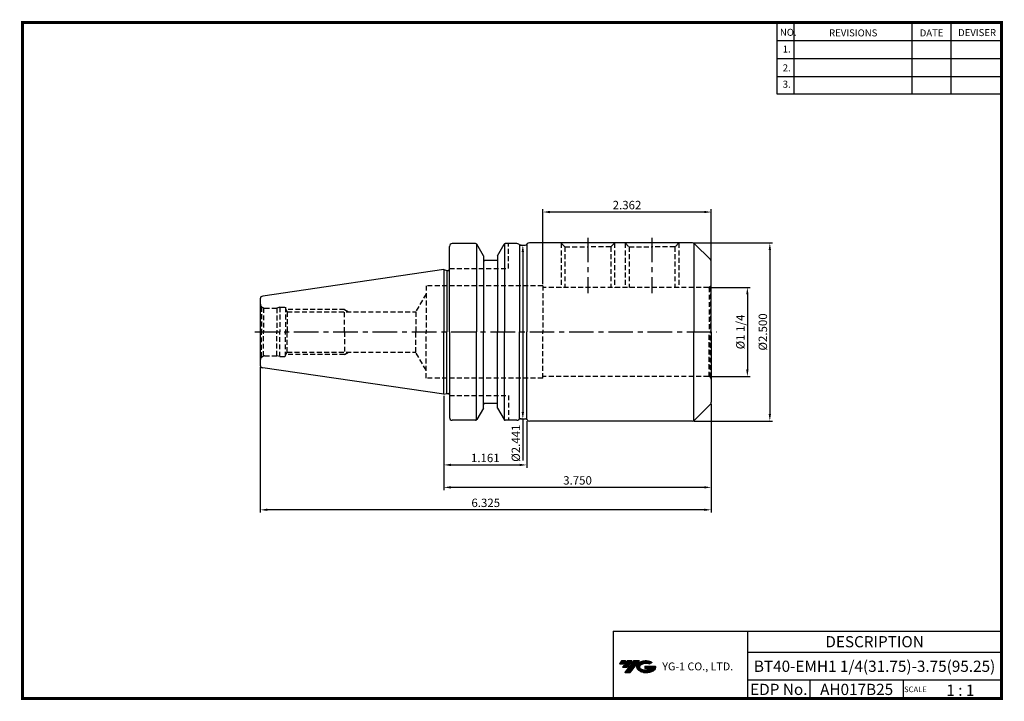
# Model space of a CAD drawing. Extents: x -1 to 350, y 0 to 243.
import ezdxf
from ezdxf.enums import TextEntityAlignment as Align

# ---------------------------------------------------------------- set-up
doc = ezdxf.new("R2010")
doc.units = 0
doc.header["$LTSCALE"] = 7
doc.header["$MEASUREMENT"] = 0
doc.linetypes.add('CENTER', pattern=[2, 1.25, -0.25, 0.25, -0.25])
doc.linetypes.add('HIDDEN', pattern=[0.375, 0.25, -0.125])
doc.layers.get('0').update_dxf_attribs({"linetype": 'CONTINUOUS'})
doc.layers.get('DEFPOINTS').update_dxf_attribs({"linetype": 'CONTINUOUS'})
doc.layers.add('가는선', color=1, linetype='CONTINUOUS')
doc.styles.get("Standard").update_dxf_attribs({"font": 'ISOCP', "height": 3, "bigfont": 'WHGTXT.SHX'})
doc.dimstyles.new('ISO-25$0', dxfattribs={"dimtxt": 3, "dimasz": 2.5, "dimexe": 1.25, "dimexo": 0.625, "dimtad": 1, "dimlfac": 25.4, "dimdsep": 46, "dimtxsty": 'STANDARD', "dimcen": 2.5, "dimclrd": 2, "dimclre": 2, "dimclrt": 3, "dimadec": 0, "dimazin": 0, "dimtfac": 1, "dimtmove": 0, "dimatfit": 3, "dimfxl": 1, "dimtvp": 1, "dimtolj": 1, "dimtzin": 0, "dimarcsym": 0})

# ---------------------------------------------------------------- blocks, each defined once
blk = doc.blocks.new('*D178')
at = {"color": 2, "linetype": 'Continuous', "lineweight": -2}
for p, q in [((245.48, 147.05), (259.76, 147.05)), ((258.76, 144.55), (258.76, 117.8)), ((245.48, 115.3), (259.76, 115.3))]:
    blk.add_line(p, q, dxfattribs=at)
at = {"color": 2, "linetype": 'Continuous'}
for points in [[(258.34, 144.55), (259.17, 144.55), (258.76, 147.05)], [(258.34, 117.8), (259.17, 117.8), (258.76, 115.3)]]:
    blk.add_solid(points, dxfattribs=at)
at = {"layer": 'DEFPOINTS', "color": 0, "linetype": 'Continuous'}
for p in [(244.88, 147.05), (244.88, 115.3), (258.76, 115.3)]:
    blk.add_point(p, dxfattribs=at)
at = {"color": 3, "linetype": 'Continuous', "insert": (256.66, 131.17), "char_height": 3, "attachment_point": 5, "rotation": 90}
blk.add_mtext('%%C1 1/4', dxfattribs=at)
blk = doc.blocks.new('*D179')
at = {"color": 2, "linetype": 'Continuous', "lineweight": -2}
for p, q in [((239.81, 162.92), (267.76, 162.92)), ((266.76, 160.42), (266.76, 101.92)), ((239.81, 99.42), (267.76, 99.42))]:
    blk.add_line(p, q, dxfattribs=at)
at = {"color": 2, "linetype": 'Continuous'}
for points in [[(266.34, 160.42), (267.17, 160.42), (266.76, 162.92)], [(266.34, 101.92), (267.17, 101.92), (266.76, 99.42)]]:
    blk.add_solid(points, dxfattribs=at)
at = {"layer": 'DEFPOINTS', "color": 0, "linetype": 'Continuous'}
for p in [(239.21, 162.92), (239.21, 99.42), (266.76, 99.42)]:
    blk.add_point(p, dxfattribs=at)
at = {"color": 3, "linetype": 'Continuous', "insert": (264.66, 131.17), "char_height": 3, "attachment_point": 5, "rotation": 90}
blk.add_mtext('%%C2.500', dxfattribs=at)
blk = doc.blocks.new('*D180')
at = {"color": 2, "linetype": 'Continuous', "lineweight": -2}
for p, q in [((150.63, 108.35), (150.63, 74.77)), ((245.88, 105.49), (245.88, 74.77)), ((243.38, 75.77), (153.13, 75.77))]:
    blk.add_line(p, q, dxfattribs=at)
at = {"color": 2, "linetype": 'Continuous'}
for points in [[(153.13, 76.19), (153.13, 75.36), (150.63, 75.77)], [(243.38, 76.19), (243.38, 75.36), (245.88, 75.77)]]:
    blk.add_solid(points, dxfattribs=at)
at = {"layer": 'DEFPOINTS', "color": 0, "linetype": 'Continuous'}
for p in [(150.63, 108.95), (245.88, 106.09), (150.63, 75.77)]:
    blk.add_point(p, dxfattribs=at)
at = {"color": 3, "linetype": 'Continuous', "insert": (198.25, 77.87), "char_height": 3, "attachment_point": 5}
blk.add_mtext('3.750', dxfattribs=at)
blk = doc.blocks.new('*D181')
at = {"color": 2, "linetype": 'Continuous', "lineweight": -2}
for p, q in [((150.63, 108.35), (150.63, 82.77)), ((180.13, 99.4), (180.13, 82.77)), ((153.13, 83.77), (177.63, 83.77))]:
    blk.add_line(p, q, dxfattribs=at)
at = {"color": 2, "linetype": 'Continuous'}
for points in [[(153.13, 84.19), (153.13, 83.36), (150.63, 83.77)], [(177.63, 84.19), (177.63, 83.36), (180.13, 83.77)]]:
    blk.add_solid(points, dxfattribs=at)
at = {"layer": 'DEFPOINTS', "color": 0, "linetype": 'Continuous'}
for p in [(150.63, 108.95), (180.13, 100), (180.13, 83.77)]:
    blk.add_point(p, dxfattribs=at)
at = {"color": 3, "linetype": 'Continuous', "insert": (165.38, 85.87), "char_height": 3, "attachment_point": 5}
blk.add_mtext('1.161', dxfattribs=at)
blk = doc.blocks.new('*D182')
at = {"color": 2, "linetype": 'Continuous', "lineweight": -2}
for p, q in [((85.23, 118.75), (85.23, 66.77)), ((245.88, 105.49), (245.88, 66.77)), ((243.38, 67.77), (87.73, 67.77))]:
    blk.add_line(p, q, dxfattribs=at)
at = {"color": 2, "linetype": 'Continuous'}
for points in [[(87.73, 68.19), (87.73, 67.36), (85.23, 67.77)], [(243.38, 68.19), (243.38, 67.36), (245.88, 67.77)]]:
    blk.add_solid(points, dxfattribs=at)
at = {"layer": 'DEFPOINTS', "color": 0, "linetype": 'Continuous'}
for p in [(85.23, 119.35), (245.88, 106.09), (85.23, 67.77)]:
    blk.add_point(p, dxfattribs=at)
at = {"color": 3, "linetype": 'Continuous', "insert": (165.55, 69.87), "char_height": 3, "attachment_point": 5}
blk.add_mtext('6.325', dxfattribs=at)
blk = doc.blocks.new('*D183')
at = {"color": 2, "linetype": 'Continuous', "lineweight": -2}
for p, q in [((178.16, 162.17), (177.76, 162.17)), ((178.76, 159.67), (178.76, 102.67)), ((178.16, 100.17), (177.76, 100.17)), ((178.76, 100.17), (178.76, 85.37))]:
    blk.add_line(p, q, dxfattribs=at)
at = {"color": 2, "linetype": 'Continuous'}
for points in [[(178.34, 159.67), (179.18, 159.67), (178.76, 162.17)], [(178.34, 102.67), (179.18, 102.67), (178.76, 100.17)]]:
    blk.add_solid(points, dxfattribs=at)
at = {"layer": 'DEFPOINTS', "color": 0, "linetype": 'Continuous'}
for p in [(178.76, 162.17), (178.76, 100.17), (178.76, 100.17)]:
    blk.add_point(p, dxfattribs=at)
at = {"color": 3, "linetype": 'Continuous', "insert": (176.66, 91.52), "char_height": 3, "attachment_point": 5, "rotation": 90}
blk.add_mtext('%%C2.441', dxfattribs=at)
blk = doc.blocks.new('*D184')
at = {"color": 2, "linetype": 'Continuous', "lineweight": -2}
for p, q in [((185.88, 148.25), (185.88, 174.92)), ((243.38, 173.92), (188.38, 173.92)), ((245.88, 156.86), (245.88, 174.92))]:
    blk.add_line(p, q, dxfattribs=at)
at = {"color": 2, "linetype": 'Continuous'}
for points in [[(188.38, 174.34), (188.38, 173.51), (185.88, 173.92)], [(243.38, 174.34), (243.38, 173.51), (245.88, 173.92)]]:
    blk.add_solid(points, dxfattribs=at)
at = {"layer": 'DEFPOINTS', "color": 0, "linetype": 'Continuous'}
for p in [(185.88, 173.92), (245.88, 156.26), (185.88, 147.65)]:
    blk.add_point(p, dxfattribs=at)
at = {"color": 3, "linetype": 'Continuous', "insert": (215.88, 176.02), "char_height": 3, "attachment_point": 5}
blk.add_mtext('2.362', dxfattribs=at)

msp = doc.modelspace()

# ---------------------------------------------------------------- hatches: boundary and pattern name
at = {"ltscale": 1.5}
h = msp.add_hatch(dxfattribs=at)
h.set_pattern_fill('ANSI31', color=1, scale=0.004786, style=0)
h.set_pattern_definition([(45, (54.557584, 10.561289), (-0.0107456666, 0.0107456666), [])])
h.paths.add_polyline_path([(219.8732, 13.0143, 0.51336814), (219.9958, 10.4892, 0.29498795), (225.4032, 10.4892, 0.30496754), (226.0874, 12.0849), (222.2209, 12.0849), (222.2209, 11.1276), (224.5875, 11.1276, -0.03709483), (224.4806, 11.0646, -0.23334536), (220.9184, 11.0646, -0.59436328), (220.8599, 12.5349, -0.22306422), (223.8961, 12.8368), (224.8534, 13.4569, 0.2995616)])
h.paths.add_polyline_path([(215.0414, 9.6917), (216.9559, 9.6917), (220.3063, 13.9994), (218.3918, 13.9994)])
h.paths.add_polyline_path([(217.7696, 13.9994), (216.1422, 13.9994), (214.2809, 11.6062), (215.9082, 11.6062)])
h.paths.add_polyline_path([(215.52, 13.9994), (214.0841, 13.9994), (213.1534, 12.8028), (214.5893, 12.8028)])

# ---------------------------------------------------------------- linework, layer by layer
at = {"color": 2}
for p, q in [((269.3, 241.5), (269.3, 216.1239)), ((275.3, 241.5), (275.3, 216.1239)), ((317.3, 241.5), (317.3, 216.1239)), ((331.3, 241.5), (331.3, 216.1239)), ((210.9403, 24.5), (210.9403, 0.5)), ((210.9403, 24.5), (349.3, 24.5)), ((258.8597, 24.5), (258.8597, 0.5)), ((349.3, 24.5), (349.3, 0.5)), ((258.8597, 17), (349.3, 17)), ((349.3, 7), (258.8597, 7)), ((281.0644, 7), (281.0644, 0.5)), ((314.3, 7), (314.3, 0.5))]:
    msp.add_line(p, q, dxfattribs=at)
at = {"color": 2, "linetype": 'Continuous'}
for p, q in [((269.3, 235.1), (349.3, 235.1)), ((269.3, 228.7), (349.3, 228.7)), ((269.3, 222.3), (349.3, 222.3)), ((269.3, 216.1239), (349.3, 216.1239))]:
    msp.add_line(p, q, dxfattribs=at)
at = {"color": 7, "linetype": 'Continuous'}
for p, q in [((152.6291, 153.6299), (152.6291, 161.6729)), ((152.6291, 131.1729), (152.6291, 161.6729)), ((161.9405, 162.6729), (153.6291, 162.6729)), ((162.2291, 162.5811), (162.2291, 131.1729)), ((164.7291, 158.3427), (162.3735, 162.4229)), ((169.7291, 158.3427), (172.0848, 162.4229)), ((172.2291, 162.5811), (172.2291, 131.1729)), ((176.6291, 162.6729), (172.5178, 162.6729)), ((177.6291, 162.2264), (177.6291, 131.1729)), ((177.952, 162.1729), (179.5661, 162.1729)), ((180.1291, 162.3464), (180.1291, 131.1729)), ((239.2149, 162.9229), (181.1274, 162.9229)), ((239.6291, 162.833), (239.6291, 131.1729)), ((245.5862, 156.9658), (239.922, 162.63)), ((164.7291, 158.3427), (164.7291, 156.6729)), ((164.7291, 158.3427), (164.7291, 131.1729)), ((169.7291, 158.3427), (169.7291, 156.6729)), ((169.7291, 158.3427), (169.7291, 131.1729)), ((169.7291, 156.6729), (164.7291, 156.6729)), ((245.8791, 131.1729), (245.8791, 156.2587)), ((150.6291, 153.3979), (86.0848, 143.9852)), ((150.6291, 153.3979), (151.6291, 153.1299)), ((150.6291, 153.3979), (150.6291, 131.1729)), ((151.6291, 153.1299), (152.1291, 153.1299)), ((151.6291, 153.1299), (151.6291, 131.1729)), ((85.2291, 142.9956), (85.2291, 131.1729)), ((85.2291, 131.1729), (85.2291, 119.3501)), ((150.6291, 108.9479), (150.6291, 131.1729)), ((151.6291, 109.2158), (151.6291, 131.1729)), ((152.6291, 131.1729), (152.6291, 100.6729)), ((162.2291, 99.7646), (162.2291, 131.1729)), ((164.7291, 104.003), (164.7291, 131.1729)), ((169.7291, 104.003), (169.7291, 131.1729)), ((172.2291, 99.7646), (172.2291, 131.1729)), ((177.6291, 100.1193), (177.6291, 131.1729)), ((180.1291, 99.9993), (180.1291, 131.1729)), ((239.6291, 99.5127), (239.6291, 131.1729)), ((245.8791, 131.1729), (245.8791, 106.0871)), ((150.6291, 108.9479), (86.0848, 118.3606)), ((150.6291, 108.9479), (151.6291, 109.2158)), ((151.6291, 109.2158), (152.1291, 109.2158)), ((169.7291, 105.6729), (164.7291, 105.6729)), ((245.5862, 105.38), (239.922, 99.7158)), ((164.7291, 104.003), (162.3735, 99.9229)), ((169.7291, 104.003), (172.0848, 99.9229)), ((161.9405, 99.6729), (153.6291, 99.6729)), ((176.6291, 99.6729), (172.5178, 99.6729)), ((177.952, 100.1729), (179.5661, 100.1729)), ((239.2149, 99.4229), (181.1274, 99.4229))]:
    msp.add_line(p, q, dxfattribs=at)
at = {"color": 3, "linetype": 'HIDDEN'}
for p, q in [((173.6291, 153.7729), (173.6291, 162.6729)), ((192.3316, 162.9229), (193.7691, 161.4854)), ((192.3941, 162.8604), (192.3941, 147.0479)), ((193.7691, 161.4854), (201.9191, 161.4854)), ((193.7691, 161.4854), (193.7691, 147.0479)), ((210.0691, 161.4854), (201.9191, 161.4854)), ((211.5066, 162.9229), (210.0691, 161.4854)), ((210.0691, 161.4854), (210.0691, 147.0479)), ((211.4441, 162.8604), (211.4441, 147.0479)), ((215.1916, 162.9229), (216.6291, 161.4854)), ((215.2541, 162.8604), (215.2541, 147.0479)), ((216.6291, 161.4854), (224.7791, 161.4854)), ((216.6291, 161.4854), (216.6291, 147.0479)), ((232.9291, 161.4854), (224.7791, 161.4854)), ((234.3666, 162.9229), (232.9291, 161.4854)), ((232.9291, 161.4854), (232.9291, 147.0479)), ((234.3041, 162.8604), (234.3041, 147.0479)), ((152.6291, 153.7729), (173.6291, 153.7729)), ((144.2791, 147.6479), (144.2791, 131.1729)), ((185.8791, 147.6479), (144.2791, 147.6479)), ((185.8791, 147.6479), (185.8791, 131.1729)), ((245.5862, 147.3408), (245.138, 147.0819)), ((245.5862, 147.3408), (245.5862, 131.1729)), ((144.2791, 144.7834), (140.606, 138.3729)), ((244.8791, 147.0479), (185.8791, 147.0479)), ((245.138, 147.0819), (245.138, 131.1729)), ((85.6685, 140.1122), (85.6685, 131.1729)), ((85.6685, 140.1122), (86.3409, 139.724)), ((86.3409, 139.724), (86.3409, 131.1729)), ((86.7291, 139.6729), (91.1095, 139.6729)), ((92.2291, 139.9729), (91.1095, 139.6729)), ((91.1095, 139.6729), (91.1095, 131.1729)), ((92.2291, 139.9729), (92.2291, 131.1729)), ((92.2291, 139.9729), (94.2291, 139.9729)), ((94.2291, 139.9729), (94.229, 131.1729)), ((94.2291, 139.4421), (94.8421, 138.3729)), ((115.2291, 139.1729), (94.3835, 139.1729)), ((94.8421, 138.3729), (140.606, 138.3729)), ((94.8421, 138.3729), (94.8421, 131.1729)), ((115.2291, 131.1729), (115.2291, 139.1729)), ((115.2291, 139.1729), (116.6148, 138.3729)), ((140.606, 138.3729), (140.606, 131.1729)), ((85.6685, 122.2335), (85.6685, 131.1729)), ((86.3409, 122.6218), (86.3409, 131.1729)), ((91.1095, 122.6729), (91.1095, 131.1729)), ((92.2291, 122.3729), (92.2291, 131.1729)), ((94.2291, 122.3729), (94.229, 131.1729)), ((94.8421, 123.9729), (94.8421, 131.1729)), ((115.2291, 131.1729), (115.2291, 123.1729)), ((140.606, 123.9729), (140.606, 131.1729)), ((144.2791, 114.6979), (144.2791, 131.1729)), ((185.8791, 114.6979), (185.8791, 131.1729)), ((245.138, 115.2638), (245.138, 131.1729)), ((245.5862, 115.005), (245.5862, 131.1729)), ((94.2291, 122.9036), (94.8421, 123.9729)), ((115.2291, 123.1729), (94.3835, 123.1729)), ((94.8421, 123.9729), (140.606, 123.9729)), ((115.2291, 123.1729), (116.6148, 123.9729)), ((144.2791, 117.5623), (140.606, 123.9729)), ((85.6685, 122.2335), (86.3409, 122.6218)), ((86.7291, 122.6729), (91.1095, 122.6729)), ((92.2291, 122.3729), (91.1095, 122.6729)), ((92.2291, 122.3729), (94.2291, 122.3729)), ((185.8791, 114.6979), (144.2791, 114.6979)), ((244.8791, 115.2979), (185.8791, 115.2979)), ((245.5862, 115.005), (245.138, 115.2638)), ((152.6291, 108.5729), (173.6291, 108.5729)), ((173.6291, 108.5729), (173.6291, 99.6729))]:
    msp.add_line(p, q, dxfattribs=at)
at = {"color": 2, "linetype": 'CENTER'}
for p, q in [((201.9191, 164.7622), (201.9191, 145.0479)), ((224.7791, 164.7622), (224.7791, 145.0479)), ((83.2291, 131.1729), (247.8791, 131.1729))]:
    msp.add_line(p, q, dxfattribs=at)
at = {"const_width": 1}
for points in [[(349.3, 0.5), (349.3, 242)], [(0, 241.5), (349.785, 241.5)], [(0.5, 241), (0.5, 0)], [(0, 0.5), (349.8, 0.5)]]:
    msp.add_lwpolyline(points, dxfattribs=at)
at = {"color": 7, "linetype": 'Continuous'}
for centre, radius, start, end in [((153.6291, 161.6729), 1, 90, 180), ((161.9405, 162.1729), 0.5, 30, 90), ((172.5178, 162.1729), 0.5, 90, 150), ((176.6291, 161.6729), 1, 48.590378, 90), ((177.952, 163.1729), 1, 228.590378, 270), ((179.5661, 163.1729), 1, 270, 321.317813), ((181.1274, 161.9229), 1, 90, 141.317813), ((239.2149, 161.9229), 1, 45, 90), ((244.8791, 156.2587), 1, 0, 45), ((152.1291, 153.6299), 0.5, 270, 360), ((86.2291, 142.9956), 1, 98.297144, 180), ((86.2291, 119.3501), 1, 180, 261.702856), ((152.1291, 108.7158), 0.5, 0, 90), ((244.8791, 106.0871), 1, 315, 0), ((153.6291, 100.6729), 1, 180, 270), ((161.9405, 100.1729), 0.5, 270, 330), ((172.5178, 100.1729), 0.5, 210, 270), ((176.6291, 100.6729), 1, 270, 311.409622), ((177.952, 99.1729), 1, 90, 131.409622), ((179.5661, 99.1729), 1, 38.682187, 90), ((181.1274, 100.4229), 1, 218.682187, 270), ((239.2149, 100.4229), 1, 270, 315)]:
    msp.add_arc(centre, radius, start, end, dxfattribs=at)
at = {"color": 3, "linetype": 'HIDDEN'}
for centre, radius, start, end in [((244.8791, 148.0479), 1, 315, 360), ((244.8791, 148.0479), 1, 270, 285), ((86.7291, 141.1729), 1.5, 180, 224.999989), ((86.7291, 141.1729), 1.5, 255.000011, 269.999978), ((86.7291, 121.1729), 1.5, 135.000011, 180), ((86.7291, 121.1729), 1.5, 90.000022, 104.999989), ((244.8791, 114.2979), 1, 75, 90), ((244.8791, 114.2979), 1, 0, 45)]:
    msp.add_arc(centre, radius, start, end, dxfattribs=at)
at = {"color": 7, "linetype": 'Continuous'}
for p in [(165.1159, 156.6729), (165.1159, 105.6729)]:
    msp.add_point(p, dxfattribs=at)
at = {"color": 3, "linetype": 'HIDDEN'}
for p in [(245.8791, 147.0479), (245.8791, 115.2979)]:
    msp.add_point(p, dxfattribs=at)

# ---------------------------------------------------------------- texts
at = {"color": 7}
for s, height, p in [('NO.', 2.5, (270.347, 236.7501)), ('REVISIONS', 2.5, (287.8764, 236.5402)), ('DATE', 2.5, (320.1494, 236.5402)), ('DEVISER', 2.5, (333.8388, 236.6452)), ('1.', 2.5, (271.3605, 230.7949)), ('2.', 2.5, (271.3605, 224.0856)), ('3.', 2.5, (271.3605, 218.2401)), ('SCALE', 2, (314.5753, 2.77)), ('1 : 1', 4, (329.6368, 1.452))]:
    msp.add_text(s, height=height, dxfattribs=at).set_placement(p)
at = {"color": 7, "linetype": 'Continuous'}
msp.add_text('DESCRIPTION', height=4, dxfattribs=at).set_placement((304.0798, 20.75), align=Align.MIDDLE_CENTER)
at = {"color": 3, "linetype": 'Continuous'}
msp.add_text('BT40-EMH1 1/4(31.75)-3.75(95.25)', height=4, dxfattribs=at).set_placement((304.0798, 12), align=Align.MIDDLE_CENTER)
at = {"color": 7}
for s, p in [('EDP No.', (269.9621, 3.75)), ('AH017B25', (297.6822, 3.75))]:
    msp.add_text(s, height=4, dxfattribs=at).set_placement(p, align=Align.MIDDLE_CENTER)
at = {"layer": '가는선', "color": 5, "insert": (228.4453, 13.3403), "char_height": 2.329077, "width": 33.185033, "attachment_point": 1}
msp.add_mtext('{\\fGulim|b0|i0|c129|p50;\\H1.20219x;\\C0;YG-1 CO., LTD.\\Fisocp,whgtxt|c129;\\H0.83181x; }', dxfattribs=at)

# ---------------------------------------------------------------- dimensions: what is measured, and where the dimension line sits
at = {"linetype": 'Continuous'}
dim = msp.add_linear_dim(base=(185.8791, 173.9229), p1=(245.8791, 156.2587), p2=(185.8791, 147.6479), dimstyle='ISO-25$0', override={"dimexe": 1, "dimexo": 0.6, "dimgap": 0.6, "dimdec": 3, "dimlfac": 0.03937, "dimcen": -1, "dimaunit": 1, "dimtp": 0.1, "dimtm": 0.1, "dimtfac": 0.7, "dimtdec": 3, "dimatfit": 2, "dimtolj": 0, "dimtzin": 8}, dxfattribs=at)
dim.commit()
dim.dimension.update_dxf_attribs({"geometry": '*D184', "text_midpoint": (215.8791, 176.0232)})
dim = msp.add_linear_dim(base=(178.7591, 100.1729), p1=(178.7591, 162.1729), p2=(178.7591, 100.1729), angle=90, dimstyle='ISO-25$0', override={"dimexe": 1, "dimexo": 0.6, "dimgap": 0.6, "dimdec": 3, "dimlfac": 0.03937, "dimpost": '%%C<>', "dimcen": -1, "dimaunit": 1, "dimtp": 0.1, "dimtm": 0.1, "dimtfac": 0.7, "dimtdec": 3, "dimatfit": 2, "dimtolj": 0, "dimtzin": 8}, dxfattribs=at)
dim.commit()
dim.dimension.update_dxf_attribs({"geometry": '*D183', "text_midpoint": (178.7591, 91.5229), "dimtype": 160})
dim = msp.add_linear_dim(base=(266.7578, 99.4229), p1=(239.2149, 162.9229), p2=(239.2149, 99.4229), angle=90, text='<>00', dimstyle='ISO-25$0', override={"dimexe": 1, "dimexo": 0.6, "dimgap": 0.6, "dimdec": 3, "dimlfac": 0.03937, "dimpost": '%%C<>', "dimcen": -1, "dimaunit": 1, "dimtp": 0.1, "dimtm": 0.1, "dimtfac": 0.7, "dimtdec": 3, "dimtmove": 0, "dimatfit": 2, "dimtolj": 0, "dimtzin": 8}, dxfattribs=at)
dim.commit()
dim.dimension.update_dxf_attribs({"geometry": '*D179', "text_midpoint": (266.7578, 131.1729), "dimtype": 160})
dim = msp.add_linear_dim(base=(258.7578, 115.2979), p1=(244.8791, 147.0479), p2=(244.8791, 115.2979), angle=90, text='%%C1 1/4', dimstyle='ISO-25$0', override={"dimexe": 1, "dimexo": 0.6, "dimgap": 0.6, "dimdec": 3, "dimlfac": 0.03937, "dimcen": -1, "dimaunit": 1, "dimtp": 0.1, "dimtm": 0.1, "dimtfac": 0.7, "dimtdec": 3, "dimtmove": 0, "dimatfit": 2, "dimtolj": 0, "dimtzin": 8}, dxfattribs=at)
dim.commit()
dim.dimension.update_dxf_attribs({"geometry": '*D178', "text_midpoint": (256.6578, 131.1729)})
for base, p1, p2, picture, middle in [((85.2291, 67.7729), (245.8791, 106.0871), (85.2291, 119.3501), '*D182', (165.5541, 67.7729)), ((180.1291, 83.7729), (150.6291, 108.9479), (180.1291, 99.9993), '*D181', (165.3791, 83.7729))]:
    dim = msp.add_linear_dim(base=base, p1=p1, p2=p2, dimstyle='ISO-25$0', override={"dimexe": 1, "dimexo": 0.6, "dimgap": 0.6, "dimdec": 3, "dimlfac": 0.03937, "dimcen": -1, "dimaunit": 1, "dimtp": 0.1, "dimtm": 0.1, "dimtfac": 0.7, "dimtdec": 3, "dimtmove": 0, "dimatfit": 2, "dimtolj": 0, "dimtzin": 8}, dxfattribs=at)
    dim.commit()
    dim.dimension.update_dxf_attribs({"geometry": picture, "text_midpoint": middle, "dimtype": 160})
dim = msp.add_linear_dim(base=(150.6291, 75.7729), p1=(245.8791, 106.0871), p2=(150.6291, 108.9479), text='<>0', dimstyle='ISO-25$0', override={"dimexe": 1, "dimexo": 0.6, "dimgap": 0.6, "dimdec": 3, "dimlfac": 0.03937, "dimcen": -1, "dimaunit": 1, "dimtp": 0.1, "dimtm": 0.1, "dimtfac": 0.7, "dimtdec": 3, "dimtmove": 0, "dimatfit": 2, "dimtolj": 0, "dimtzin": 8}, dxfattribs=at)
dim.commit()
dim.dimension.update_dxf_attribs({"geometry": '*D180', "text_midpoint": (198.2541, 75.7729), "dimtype": 160})

doc.saveas('drawing.dxf')
